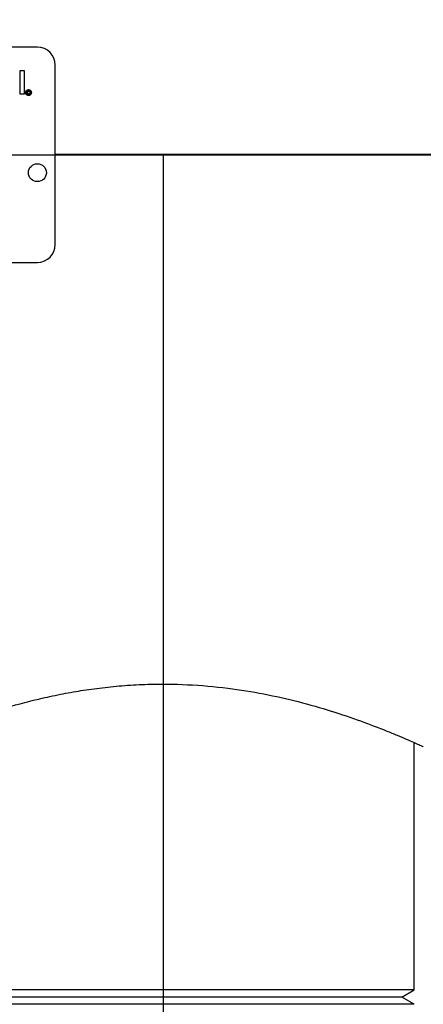
# Model space of a CAD drawing. Units: inches. Extents: x 4 to 84, y 4 to 63.
# Drawn here: x 21.2 to 24, y 23.9 to 30.7 of the extents above; entities that cross this region are included whole.
import ezdxf

# ---------------------------------------------------------------- set-up
doc = ezdxf.new("R2010")
doc.units = ezdxf.units.IN
doc.header["$LTSCALE"] = 8
doc.header["$MEASUREMENT"] = 0
doc.layers.add('FORMAT', color=7, linetype='Continuous')
doc.styles.add('SLDTEXTSTYLE0', font='TXT', dxfattribs={"width": 0.75})
doc.dimstyles.new('SLDDIMSTYLE1', dxfattribs={"dimtxt": 0.666667, "dimasz": 0.44, "dimexe": 0, "dimexo": 0.0625, "dimgap": 0.166667, "dimtad": 0, "dimtih": 1, "dimtoh": 1, "dimdec": 3, "dimrnd": 1e-09, "dimzin": 4, "dimdsep": 46, "dimtxsty": 'SLDTEXTSTYLE0', "dimsah": 1, "dimcen": 0.09, "dimadec": 0, "dimazin": 1, "dimtfac": 1, "dimtdec": 4, "dimtofl": 0, "dimtmove": 0, "dimatfit": 3, "dimfxl": 0, "dimfrac": 2, "dimtolj": 1, "dimtzin": 12, "dimarcsym": 0})
doc.dimstyles.new('SLDDIMSTYLE2', dxfattribs={"dimtxt": 0.666667, "dimasz": 0.44, "dimexe": 0, "dimexo": 0.0625, "dimgap": 0.166667, "dimtad": 0, "dimtih": 1, "dimtoh": 1, "dimdec": 1, "dimrnd": 1e-09, "dimzin": 12, "dimdsep": 46, "dimtxsty": 'SLDTEXTSTYLE0', "dimsah": 1, "dimcen": 0.09, "dimadec": 0, "dimazin": 3, "dimtfac": 1, "dimtdec": 4, "dimtofl": 0, "dimtmove": 0, "dimatfit": 3, "dimfxl": 0, "dimfrac": 2, "dimtolj": 1, "dimtzin": 12, "dimarcsym": 0})

# ---------------------------------------------------------------- blocks, each defined once
blk = doc.blocks.new('_D_2')
at = {"layer": 'FORMAT'}
for p, q in [((14.7918, 29.3893), (14.7918, 20.3954)), ((14.7918, 20.8954), (17.8639, 20.8954)), ((22.1668, 20.8954), (19.0948, 20.8954))]:
    blk.add_line(p, q, dxfattribs=at)
for points in [[(14.7918, 20.8954), (15.2318, 20.7954), (15.2318, 20.9954)], [(22.1668, 20.8954), (21.7268, 20.9954), (21.7268, 20.7954)]]:
    blk.add_solid(points, dxfattribs=at)
at = {"layer": 'FORMAT', "insert": (17.8639, 21.2252), "char_height": 0.66667, "attachment_point": 1, "style": 'SLDTEXTSTYLE0'}
blk.add_mtext('7.4', dxfattribs=at)
blk = doc.blocks.new('_D_3')
at = {"layer": 'FORMAT'}
for p, q in [((14.7918, 30.1893), (14.7918, 39.4534)), ((55.4118, 31.9393), (55.4118, 39.4534)), ((14.7918, 38.9534), (33.7475, 38.9534)), ((55.4118, 38.9534), (36.4562, 38.9534))]:
    blk.add_line(p, q, dxfattribs=at)
for points in [[(14.7918, 38.9534), (15.2318, 38.8534), (15.2318, 39.0534)], [(55.4118, 38.9534), (54.9718, 39.0534), (54.9718, 38.8534)]]:
    blk.add_solid(points, dxfattribs=at)
at = {"layer": 'FORMAT', "insert": (33.7475, 39.2831), "char_height": 0.66667, "attachment_point": 1, "style": 'SLDTEXTSTYLE0'}
blk.add_mtext('40.620', dxfattribs=at)

msp = doc.modelspace()

# ---------------------------------------------------------------- linework, layer by layer
at = {"color": 7, "linetype": 'Continuous', "lineweight": 25}
for p, q in [((21.2918, 30.5393), (18.5418, 30.5393)), ((21.4168, 29.1643), (21.4168, 30.4143)), ((21.1706, 30.3737), (21.1706, 30.2142)), ((21.2025, 30.3737), (21.1706, 30.3737)), ((21.2025, 30.2142), (21.2025, 30.3737)), ((21.1706, 30.2142), (21.2025, 30.2142)), ((21.2395, 30.2278), (21.2358, 30.2268)), ((21.2364, 30.2185), (21.24, 30.2175)), ((51.9168, 29.7898), (21.4168, 29.7898)), ((51.9168, 29.7898), (21.4168, 29.7898)), ((51.9168, 29.7888), (21.4168, 29.7888)), ((51.9168, 29.7888), (21.4168, 29.7888)), ((18.5418, 29.0393), (21.2918, 29.0393)), ((23.9168, 23.9693), (23.9168, 25.6927)), ((22.1668, 23.9693), (20.4168, 23.9693)), ((23.9168, 23.9693), (22.1668, 23.9693)), ((23.8302, 23.9193), (23.9168, 23.9693)), ((22.1668, 23.9193), (20.5034, 23.9193)), ((23.8302, 23.9193), (22.1668, 23.9193)), ((23.9168, 23.8693), (23.8302, 23.9193)), ((22.1668, 23.8693), (20.4168, 23.8693)), ((23.9168, 23.8693), (22.1668, 23.8693))]:
    msp.add_line(p, q, dxfattribs=at)
msp.add_circle((21.2918, 29.6643), 0.0625, dxfattribs=at)
for centre, start, end in [((21.2918, 30.4143), 0, 90), ((21.2918, 29.1643), 270, 0)]:
    msp.add_arc(centre, 0.125, start, end, dxfattribs=at)
for points, knots in [([(21.2089, 30.2221), (21.2093, 30.2251), (21.2101, 30.2312), (21.2155, 30.2382), (21.2225, 30.2421), (21.2272, 30.2426), (21.2296, 30.2429)], [0, 0, 0, 0, 0.279641, 0.559096, 0.779609, 1, 1, 1, 1]), ([(21.2296, 30.2014), (21.2266, 30.2018), (21.2205, 30.2026), (21.2136, 30.208), (21.2096, 30.2149), (21.2091, 30.2197), (21.2089, 30.2221)], [0, 0, 0, 0, 0.279659, 0.559094, 0.779619, 1, 1, 1, 1]), ([(21.2296, 30.2392), (21.2271, 30.2389), (21.2221, 30.2382), (21.2164, 30.2337), (21.2131, 30.228), (21.2127, 30.2241), (21.2125, 30.2221)], [0, 0, 0, 0, 0.279652, 0.559055, 0.779611, 1, 1, 1, 1]), ([(21.2125, 30.2221), (21.2128, 30.2196), (21.2135, 30.2146), (21.218, 30.2089), (21.2237, 30.2056), (21.2277, 30.2052), (21.2296, 30.205)], [0, 0, 0, 0, 0.279639, 0.559112, 0.779634, 1, 1, 1, 1]), ([(21.2187, 30.2222), (21.2188, 30.224), (21.2191, 30.2275), (21.2218, 30.2319), (21.2258, 30.2342), (21.2286, 30.2345), (21.23, 30.2346)], [0, 0, 0, 0, 0.280568, 0.559599, 0.779552, 1, 1, 1, 1]), ([(21.2298, 30.2097), (21.228, 30.2099), (21.2245, 30.2103), (21.2207, 30.2138), (21.2189, 30.218), (21.2188, 30.2208), (21.2187, 30.2222)], [0, 0, 0, 0, 0.279478, 0.558462, 0.778917, 1, 1, 1, 1]), ([(21.2296, 30.2309), (21.2284, 30.2308), (21.226, 30.2305), (21.2228, 30.2271), (21.2225, 30.224), (21.2224, 30.222)], [0, 0, 0, 0, 0.279944, 0.560115, 1, 1, 1, 1]), ([(21.2224, 30.222), (21.2224, 30.2208), (21.2225, 30.2185), (21.2241, 30.2154), (21.2266, 30.2136), (21.2285, 30.2134), (21.2294, 30.2133)], [0, 0, 0, 0, 0.281001, 0.560131, 0.779915, 1, 1, 1, 1]), ([(21.2294, 30.2133), (21.2303, 30.2134), (21.232, 30.2135), (21.2342, 30.2148), (21.2357, 30.2165), (21.2361, 30.2178), (21.2364, 30.2185)], [0, 0, 0, 0, 0.279933, 0.559717, 0.77983, 1, 1, 1, 1]), ([(21.2296, 30.2429), (21.2327, 30.2425), (21.2387, 30.2416), (21.2457, 30.2362), (21.2496, 30.2293), (21.2501, 30.2245), (21.2504, 30.2221)], [0, 0, 0, 0, 0.27971, 0.55908, 0.779616, 1, 1, 1, 1]), ([(21.2467, 30.2221), (21.2464, 30.2246), (21.2457, 30.2296), (21.2412, 30.2353), (21.2355, 30.2386), (21.2316, 30.239), (21.2296, 30.2392)], [0, 0, 0, 0, 0.279656, 0.559128, 0.779646, 1, 1, 1, 1]), ([(21.2358, 30.2268), (21.2355, 30.2275), (21.2348, 30.2288), (21.2327, 30.2306), (21.2308, 30.2308), (21.2296, 30.2309)], [0, 0, 0, 0, 0.28097, 0.561643, 1, 1, 1, 1]), ([(21.2296, 30.205), (21.2321, 30.2053), (21.2371, 30.206), (21.2428, 30.2105), (21.2461, 30.2162), (21.2465, 30.2201), (21.2467, 30.2221)], [0, 0, 0, 0, 0.279643, 0.559141, 0.779648, 1, 1, 1, 1]), ([(21.2504, 30.2221), (21.2499, 30.2191), (21.2491, 30.213), (21.2437, 30.2061), (21.2368, 30.2021), (21.232, 30.2016), (21.2296, 30.2014)], [0, 0, 0, 0, 0.27965, 0.559128, 0.779622, 1, 1, 1, 1]), ([(21.24, 30.2175), (21.2396, 30.2162), (21.2387, 30.2137), (21.236, 30.2112), (21.2329, 30.2099), (21.2308, 30.2097), (21.2298, 30.2097)], [0, 0, 0, 0, 0.279759, 0.559329, 0.779519, 1, 1, 1, 1]), ([(21.23, 30.2346), (21.2311, 30.2345), (21.2335, 30.2343), (21.2365, 30.2327), (21.2385, 30.2304), (21.2391, 30.2287), (21.2395, 30.2278)], [0, 0, 0, 0, 0.280197, 0.559606, 0.779711, 1, 1, 1, 1]), ([(20.3571, 25.6659), (20.3562, 25.6654), (20.3517, 25.6634), (20.3634, 25.6688), (20.3897, 25.6806), (20.4533, 25.709), (20.5691, 25.7584), (20.7275, 25.8213), (20.9274, 25.8926), (21.1274, 25.9535), (21.3071, 25.9991), (21.4489, 26.0299), (21.5947, 26.0559), (21.7444, 26.0768), (21.9002, 26.0919), (22.0988, 26.1024), (22.3414, 26.1001), (22.6141, 26.076), (22.8731, 26.0339), (23.1159, 25.9786), (23.3435, 25.9128), (23.5518, 25.8417), (23.6994, 25.7846), (23.7989, 25.7437), (23.8623, 25.7167), (23.913, 25.6944), (23.9503, 25.6778), (23.9745, 25.6668), (23.9777, 25.6653), (23.9793, 25.6646)], [0, 0, 0, 0, 0.006983, 0.033168, 0.059563, 0.108567, 0.158881, 0.210071, 0.262564, 0.317124, 0.345135, 0.373371, 0.399959, 0.426765, 0.454303, 0.482113, 0.529665, 0.578708, 0.62473, 0.67188, 0.7221, 0.773543, 0.82822, 0.856294, 0.884592, 0.912783, 0.941221, 0.970464, 1, 1, 1, 1])]:
    msp.add_open_spline(points, degree=3, knots=knots, dxfattribs=at)
at = {"layer": 'FORMAT'}
for p, q in [((12.7918, 29.7893), (57.2868, 29.7893)), ((22.1668, 29.7893), (22.1668, 20.7893))]:
    msp.add_line(p, q, dxfattribs=at)

# ---------------------------------------------------------------- dimensions: what is measured, and where the dimension line sits
for base, p1, p2, dimstyle, picture, middle in [((14.7918, 38.9534), (55.4118, 31.5393), (14.7918, 29.7893), 'SLDDIMSTYLE1', '_D_3', (35.1018, 38.9534)), ((22.1668, 20.8954), (14.7918, 29.7893), (22.1668, 20.7893), 'SLDDIMSTYLE2', '_D_2', (18.4793, 20.8954))]:
    dim = msp.add_linear_dim(base=base, p1=p1, p2=p2, dimstyle=dimstyle, dxfattribs=at)
    dim.commit()
    dim.dimension.update_dxf_attribs({"geometry": picture, "text_midpoint": middle, "dimtype": 160})

doc.saveas('drawing.dxf')
